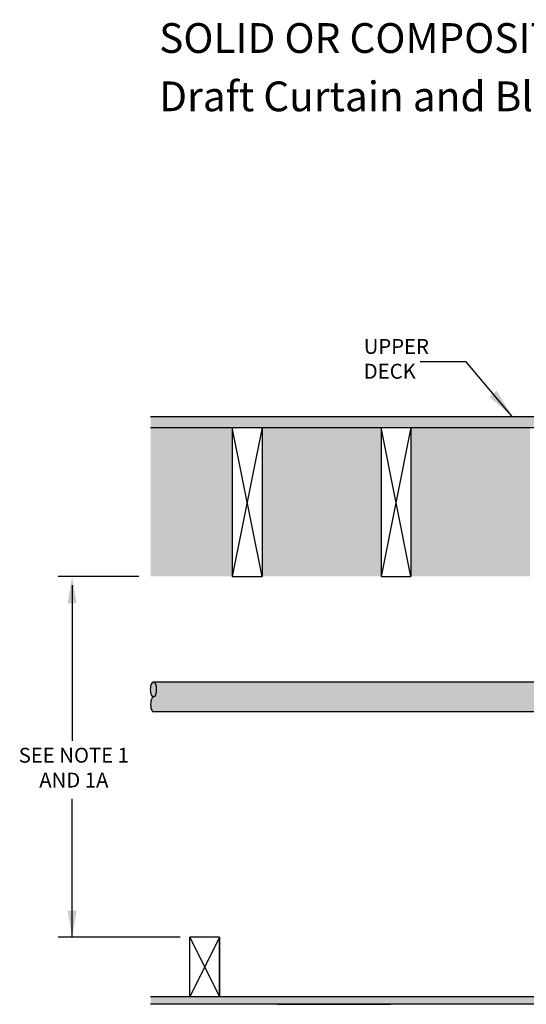
# Model space of a CAD drawing. Units: inches. Extents: x -215 to 434, y -216 to 242.
# Drawn here: x 61 to 95, y -164 to -98 of the extents above; entities that cross this region are included whole.
import ezdxf

# ---------------------------------------------------------------- set-up
doc = ezdxf.new("R2010")
doc.units = ezdxf.units.IN
doc.header["$LTSCALE"] = 0.5
doc.header["$MEASUREMENT"] = 0
doc.layers.get('0').update_dxf_attribs({"linetype": 'CONTINUOUS'})
doc.layers.get('DEFPOINTS').update_dxf_attribs({"linetype": 'CONTINUOUS'})
for name, color, linetype in [('DIM', 7, 'CONTINUOUS'), ('HATCH', 4, 'CONTINUOUS'), ('NOTES', 7, 'CONTINUOUS')]:
    doc.layers.add(name, color=color, linetype=linetype)
doc.styles.add('ROMAN', font='ROMANS.shx', dxfattribs={"oblique": 15, "height": 0.1})
doc.styles.get("Standard").update_dxf_attribs({"font": 'txt', "height": 1})
doc.dimstyles.get("Standard").update_dxf_attribs({"dimtxt": 0.18, "dimasz": 0.18, "dimexe": 0.18, "dimexo": 0.0625, "dimgap": 0.09, "dimtad": 0, "dimtih": 1, "dimtoh": 1, "dimdec": 4, "dimzin": 0, "dimdsep": 46, "dimtxsty": 'Standard', "dimcen": 0.09, "dimadec": 0, "dimazin": 0, "dimtfac": 1, "dimtdec": 4, "dimtofl": 0, "dimtmove": 0, "dimatfit": 3, "dimfxl": 1, "dimtolj": 1, "dimtzin": 0, "dimarcsym": 0})

# ---------------------------------------------------------------- blocks, each defined once
blk = doc.blocks.new('*D23')
at = {"layer": 'DEFPOINTS', "color": 0, "transparency": 16777216}
for p in [(100.596, -135.304), (105.102, -135.304), (107.945, -139.927)]:
    blk.add_point(p, dxfattribs=at)
at = {"layer": 'DIM', "color": 0, "lineweight": -2, "transparency": 16777216}
for p, q in [((100.596, -133.504), (100.596, -131.704)), ((104.472, -135.304), (99.656, -135.304)), ((107.315, -139.927), (99.656, -139.927)), ((100.596, -141.727), (100.596, -143.527))]:
    blk.add_line(p, q, dxfattribs=at)
at = {"layer": 'DIM', "color": 0, "transparency": 16777216}
for points in [[(100.296, -133.504), (100.896, -133.504), (100.596, -135.304)], [(100.296, -141.727), (100.896, -141.727), (100.596, -139.927)]]:
    blk.add_solid(points, dxfattribs=at)
at = {"layer": 'DIM', "color": 0, "transparency": 16777216, "insert": (100.596, -137.616), "char_height": 1, "width": 79.45239, "attachment_point": 5}
blk.add_mtext('\\A1;SEE NOTE 2', dxfattribs=at)

msp = doc.modelspace()

# ---------------------------------------------------------------- hatches: boundary and pattern name
at = {"linetype": 'Continuous', "true_color": 0xc7c8ca, "transparency": 33554495}
h = msp.add_hatch(color=9, dxfattribs=at)
h.dxf.hatch_style = 1
h.paths.add_polyline_path([(128.516, -163.554), (69.613, -163.554), (69.613, -164.054), (128.516, -164.054)])
h.paths.add_polyline_path([(156.805, -163.554), (130.421, -163.554), (130.421, -164.054), (156.805, -164.054)])
h.paths.add_polyline_path([(111.287, -124.554), (69.613, -124.554), (69.613, -125.304), (111.287, -125.304)])
at = {"layer": 'HATCH', "linetype": 'Continuous', "true_color": 0xf7abae, "transparency": 33554661}
h = msp.add_hatch(color=241, dxfattribs=at)
h.dxf.hatch_style = 1
h.paths.add_polyline_path([(75.102, -125.304), (69.613, -125.304), (69.613, -135.304), (75.102, -135.304)])
h.paths.add_polyline_path([(85.102, -125.304), (77.102, -125.304), (77.102, -135.304), (85.102, -135.304)])
h.paths.add_polyline_path([(95.102, -125.304), (87.102, -125.304), (87.102, -135.304), (95.102, -135.304)])
h.paths.add_polyline_path([(105.102, -125.304), (97.102, -125.304), (97.102, -135.304), (105.102, -135.304)])
h.paths.add_polyline_path([(111.287, -125.304), (107.102, -125.304), (107.102, -135.304), (111.287, -135.304), (111.287, -130.736), (109.477, -130.251), (111.287, -129.766), (113.096, -129.282), (111.287, -128.797)])
h.paths.add_polyline_path([(120.321, -127.304), (118.571, -127.304), (118.571, -125.304), (114.351, -125.304), (114.351, -128.797), (116.16, -129.282), (114.351, -129.766), (112.542, -130.251), (114.351, -130.736), (114.351, -135.304), (118.571, -135.304), (118.571, -133.304), (120.321, -133.304)])
h.paths.add_polyline_path([(130.321, -127.304), (128.571, -127.304), (128.571, -125.304), (122.571, -125.304), (122.571, -127.304), (120.821, -127.304), (120.821, -133.304), (122.571, -133.304), (122.571, -135.304), (128.571, -135.304), (128.571, -133.304), (130.321, -133.304)])
h.paths.add_polyline_path([(140.321, -127.304), (138.571, -127.304), (138.571, -125.304), (132.571, -125.304), (132.571, -127.304), (130.821, -127.304), (130.821, -133.304), (132.571, -133.304), (132.571, -135.304), (138.571, -135.304), (138.571, -133.304), (140.321, -133.304)])
h.paths.add_polyline_path([(150.321, -127.304), (148.571, -127.304), (148.571, -125.304), (142.571, -125.304), (142.571, -127.304), (140.821, -127.304), (140.821, -133.304), (142.571, -133.304), (142.571, -135.304), (148.571, -135.304), (148.571, -133.304), (150.321, -133.304)])
h.paths.add_polyline_path([(156.805, -125.304), (152.571, -125.304), (152.571, -127.304), (150.821, -127.304), (150.821, -133.304), (152.571, -133.304), (152.571, -135.304), (156.805, -135.304)])
at = {"layer": 'HATCH', "linetype": 'Continuous', "true_color": 0xc7c8ca, "transparency": 33554597}
h = msp.add_hatch(color=9, dxfattribs=at)
h.dxf.hatch_style = 1
h.set_gradient(color1=(147, 149, 152), color2=(99, 100, 102), rotation=90, name='INVCYLINDER')
edge = h.paths.add_edge_path()
edge.add_line((107.26, -144.403), (69.805, -144.403))
edge.add_ellipse((69.805, -143.903), major_axis=(0, 0.5), ratio=0.382368, start_angle=0, end_angle=180, ccw=False)
edge.add_ellipse((69.805, -142.903), major_axis=(0, -0.5), ratio=0.382368, start_angle=0, end_angle=180)
edge.add_line((69.805, -142.403), (107.26, -142.403))
edge.add_line((107.26, -142.403), (107.26, -144.403))
at = {"layer": 'HATCH', "linetype": 'Continuous', "true_color": 0x636466, "transparency": 33554467}
h = msp.add_hatch(color=251, dxfattribs=at)
h.dxf.hatch_style = 1
edge = h.paths.add_edge_path()
edge.add_ellipse((69.805, -142.903), major_axis=(0, 0.5), ratio=0.382368, start_angle=180, end_angle=360)
edge.add_ellipse((69.805, -142.903), major_axis=(0, 0.5), ratio=0.382368, start_angle=0, end_angle=180)

# ---------------------------------------------------------------- linework, layer by layer
for p, q in [((69.613, -124.554), (111.287, -124.554)), ((69.613, -125.304), (111.287, -125.304)), ((75.102, -125.304), (75.102, -135.304)), ((77.102, -125.304), (77.102, -135.304)), ((85.102, -125.304), (85.102, -135.304)), ((87.102, -125.304), (87.102, -135.304)), ((75.102, -135.304), (77.102, -135.304)), ((85.102, -135.304), (87.102, -135.304)), ((107.26, -142.403), (69.805, -142.403)), ((107.26, -144.403), (69.816, -144.403)), ((72.248, -163.554), (72.248, -159.554)), ((74.248, -159.554), (72.248, -159.554)), ((74.248, -163.554), (74.248, -159.554)), ((74.248, -163.554), (74.248, -159.554)), ((74.248, -159.554), (74.248, -163.554)), ((78.137, -164.054), (85.737, -164.054))]:
    msp.add_line(p, q)
at = {"linetype": 'Continuous'}
for p, q in [((77.102, -125.304), (75.102, -135.304)), ((77.102, -135.304), (75.102, -125.304)), ((87.102, -125.304), (85.102, -135.304)), ((87.102, -135.304), (85.102, -125.304)), ((74.248, -159.554), (72.248, -163.554)), ((72.248, -159.554), (74.248, -163.554)), ((80.495, -163.554), (69.613, -163.554)), ((128.516, -164.054), (69.613, -164.054)), ((128.516, -163.554), (80.495, -163.554))]:
    msp.add_line(p, q, dxfattribs=at)
at = {"extrusion": (0, 0, -1)}
for start_param, end_param in [(0, 3.141593), (3.141593, 6.283185)]:
    msp.add_ellipse((69.805, -142.903), major_axis=(0, -0.5), ratio=0.382368, start_param=start_param, end_param=end_param, dxfattribs=at)
msp.add_ellipse((69.805, -143.903), major_axis=(0, 0.5), ratio=0.382368, start_param=0, end_param=3.141593)
at = {"layer": 'DIM'}
for p, q in [((68.831, -135.304), (63.401, -135.304)), ((64.341, -135.903), (64.341, -146.342)), ((64.341, -159.554), (64.341, -150.242)), ((71.602, -159.554), (63.401, -159.554))]:
    msp.add_line(p, q, dxfattribs=at)
for points in [[(64.041, -137.104), (64.641, -137.104), (64.341, -135.304)], [(64.041, -157.754), (64.641, -157.754), (64.341, -159.554)]]:
    msp.add_solid(points, dxfattribs=at)
at = {"layer": 'HATCH', "linetype": 'Continuous'}
msp.add_line((69.805, -144.403), (69.805, -144.405), dxfattribs=at)

# ---------------------------------------------------------------- texts
at = {"layer": 'DEFPOINTS', "insert": (70.188, -98.13), "char_height": 2, "attachment_point": 1}
msp.add_mtext_dynamic_manual_height_columns('SOLID OR COMPOSITE WOOD JOIST (FILLED), STEEL PIPE', width=128.01785, gutter_width=1, heights=[10.417], dxfattribs=at)
at = {"layer": 'DIM', "attachment_point": 1}
for s, width, heights, insert, char_height in [('\\PDraft Curtain and Blocking: Not Required ', 128.01785, [10.417], (70.188, -98.715), 2), ('\\pxql;UPPER\\PDECK', 42.13571, [0], (83.936, -119.351), 1), ('\\pxqc;SEE NOTE 1\\PAND 1A', 42.13571, [0], (43.388, -146.82), 1)]:
    msp.add_mtext_dynamic_manual_height_columns(s, width=width, gutter_width=1, heights=heights, dxfattribs=dict(at, insert=insert, char_height=char_height))

# ---------------------------------------------------------------- dimensions: what is measured, and where the dimension line sits
at = {"layer": 'DIM'}
dim = msp.add_linear_dim(base=(100.596, -135.304), p1=(107.945, -139.927), p2=(105.102, -135.304), angle=90, text='SEE NOTE 2', dimstyle='Standard', override={"dimscale": 10, "dimtxt": 0.1, "dimexe": 0.094, "dimexo": 0.063, "dimdec": 0, "dimpost": '"', "dimcen": 0.063, "dimtdec": 0}, dxfattribs=at)
dim.commit()
dim.dimension.update_dxf_attribs({"geometry": '*D23', "text_midpoint": (100.596, -137.616), "dimtype": 160})

# ---------------------------------------------------------------- leaders
at = {"layer": 'NOTES'}
msp.add_leader([(93.912, -124.554), (90.812, -120.887), (87.718, -120.885)], dimstyle='Standard', override={"dimscale": 0.5, "dimtxt": 0.1, "dimasz": 4, "dimexe": 0.094, "dimexo": 0.2, "dimgap": 0.09, "dimtad": 0, "dimzin": 4, "dimlunit": 5, "dimpost": '"', "dimtxsty": 'ROMAN', "dimcen": 0.063}, dxfattribs=at)

doc.saveas('drawing.dxf')
